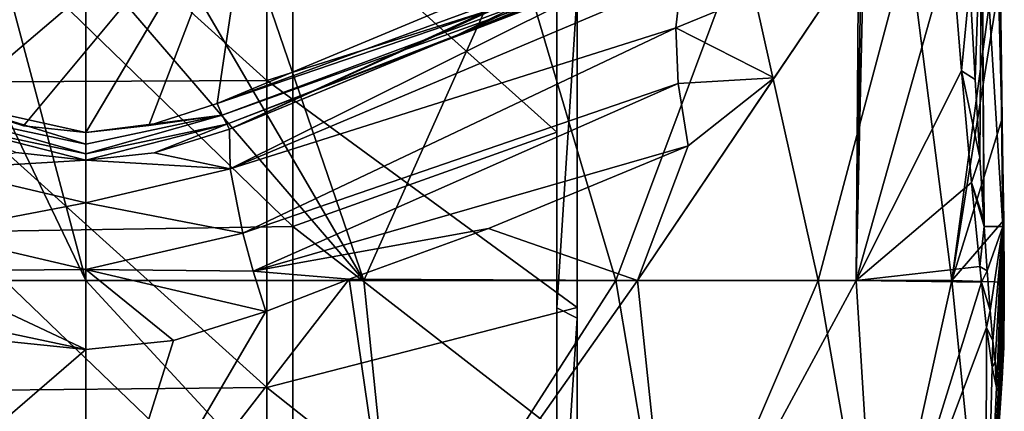
# Model space of a CAD drawing. Units: millimetres. Extents: x -24 to 24, y -115 to 173.
# Drawn here: x -1 to 14, y 128 to 134 of the extents above; entities that cross this region are included whole.
import ezdxf

# ---------------------------------------------------------------- set-up
doc = ezdxf.new("R2010")
doc.units = ezdxf.units.MM
doc.header["$LTSCALE"] = 65.185185
for name, color, linetype in [('132', 7, 'CONTINUOUS'), ('160', 7, 'CONTINUOUS'), ('161', 7, 'CONTINUOUS'), ('163', 7, 'CONTINUOUS'), ('164', 7, 'CONTINUOUS'), ('165', 7, 'CONTINUOUS'), ('185', 7, 'CONTINUOUS'), ('200', 7, 'CONTINUOUS'), ('208', 7, 'CONTINUOUS'), ('209', 7, 'CONTINUOUS'), ('210', 7, 'CONTINUOUS'), ('211', 7, 'CONTINUOUS'), ('215', 7, 'CONTINUOUS'), ('217', 7, 'CONTINUOUS'), ('220', 7, 'CONTINUOUS'), ('227', 7, 'CONTINUOUS'), ('233', 7, 'CONTINUOUS')]:
    doc.layers.add(name, color=color, linetype=linetype)

msp = doc.modelspace()

# ---------------------------------------------------------------- linework, layer by layer
at = {"layer": '132', "linetype": 'Continuous'}
for points in [[(13.047, 134.432, 18.385), (13.222, 135.866, 20.727), (13.124, 133.022, 18.682), (13.047, 134.432, 18.385)], [(13.124, 133.022, 18.682), (13.222, 135.866, 20.727), (13.192, 131.872, 18.962), (13.124, 133.022, 18.682)], [(13.192, 131.872, 18.962), (13.222, 135.866, 20.727), (13.25, 130.943, 19.229), (13.192, 131.872, 18.962)], [(13.222, 135.866, 20.727), (13.474, 135.837, 23.327), (13.535, 130.852, 22.161), (13.222, 135.866, 20.727)], [(13.25, 130.943, 19.229), (13.222, 135.866, 20.727), (13.256, 130.851, 19.258), (13.25, 130.943, 19.229)], [(13.256, 130.851, 19.258), (13.222, 135.866, 20.727), (13.535, 130.852, 22.161), (13.256, 130.851, 19.258)], [(13.535, 130.852, 22.161), (13.474, 135.837, 23.327), (13.534, 131.068, 22.23), (13.535, 130.852, 22.161)], [(13.534, 131.068, 22.23), (13.474, 135.837, 23.327), (13.527, 132.026, 22.504), (13.534, 131.068, 22.23)], [(13.527, 132.026, 22.504), (13.474, 135.837, 23.327), (13.514, 133.207, 22.794), (13.527, 132.026, 22.504)], [(13.514, 133.207, 22.794), (13.474, 135.837, 23.327), (13.493, 134.654, 23.102), (13.514, 133.207, 22.794)], [(13.256, 130.851, 19.258), (13.535, 130.852, 22.161), (13.3, 130.198, 19.486), (13.256, 130.851, 19.258)], [(13.3, 130.198, 19.486), (13.535, 130.852, 22.161), (13.345, 129.612, 19.735), (13.3, 130.198, 19.486)], [(13.345, 129.612, 19.735), (13.535, 130.852, 22.161), (13.384, 129.165, 19.983), (13.345, 129.612, 19.735)], [(13.384, 129.165, 19.983), (13.535, 130.852, 22.161), (13.42, 128.848, 20.233), (13.384, 129.165, 19.983)], [(13.42, 128.848, 20.233), (13.535, 130.852, 22.161), (13.45, 128.664, 20.485), (13.42, 128.848, 20.233)], [(13.45, 128.664, 20.485), (13.535, 130.852, 22.161), (13.475, 128.615, 20.723), (13.45, 128.664, 20.485)], [(13.475, 128.615, 20.723), (13.535, 130.852, 22.161), (13.495, 128.684, 20.96), (13.475, 128.615, 20.723)], [(13.495, 128.684, 20.96), (13.535, 130.852, 22.161), (13.513, 128.889, 21.212), (13.495, 128.684, 20.96)], [(13.513, 128.889, 21.212), (13.535, 130.852, 22.161), (13.525, 129.225, 21.463), (13.513, 128.889, 21.212)], [(13.525, 129.225, 21.463), (13.535, 130.852, 22.161), (13.533, 129.69, 21.713), (13.525, 129.225, 21.463)], [(13.533, 129.69, 21.713), (13.535, 130.852, 22.161), (13.536, 130.298, 21.967), (13.533, 129.69, 21.713)]]:
    msp.add_3dface(points, dxfattribs=at)
at = {"layer": '160', "linetype": 'Continuous'}
for points in [[(4.103, 130.057, 34.927), (2.393, 135.054, 35.426), (1.286, 134.889, 35.575), (4.103, 130.057, 34.927)], [(6.34, 135.061, 34.075), (2.393, 135.054, 35.426), (4.103, 130.057, 34.927), (6.34, 135.061, 34.075)], [(7.822, 130.057, 33.079), (6.34, 135.061, 34.075), (4.103, 130.057, 34.927), (7.822, 130.057, 33.079)], [(9.693, 135.061, 31.594), (6.34, 135.061, 34.075), (7.822, 130.057, 33.079), (9.693, 135.061, 31.594)], [(10.807, 130.057, 30.194), (9.693, 135.061, 31.594), (7.822, 130.057, 33.079), (10.807, 130.057, 30.194)], [(12.139, 135.061, 28.216), (9.693, 135.061, 31.594), (10.807, 130.057, 30.194), (12.139, 135.061, 28.216)], [(12.78, 130.057, 26.54), (12.139, 135.061, 28.216), (10.807, 130.057, 30.194), (12.78, 130.057, 26.54)], [(12.77, 135.034, 17.213), (11.37, 130.057, 14.607), (11.48, 135.044, 14.638), (12.77, 135.034, 17.213)], [(11.48, 135.044, 14.638), (11.37, 130.057, 14.607), (11.443, 134.969, 14.583), (11.48, 135.044, 14.638)], [(12.925, 133.152, 17.74), (11.37, 130.057, 14.607), (12.77, 135.034, 17.213), (12.925, 133.152, 17.74)], [(13.45, 135, 24.252), (12.139, 135.061, 28.216), (12.78, 130.057, 26.54), (13.45, 135, 24.252)], [(13.468, 134.375, 24.08), (13.45, 135, 24.252), (12.78, 130.057, 26.54), (13.468, 134.375, 24.08)], [(0, 134.823, 35.634), (4.103, 130.057, 34.927), (1.286, 134.889, 35.575), (0, 134.823, 35.634)], [(11.37, 130.057, 14.607), (8.141, 130.057, 11.153), (11.403, 134.89, 14.524), (11.37, 130.057, 14.607)], [(11.403, 134.89, 14.524), (8.141, 130.057, 11.153), (10.16, 133.047, 12.948), (11.403, 134.89, 14.524)], [(11.443, 134.969, 14.583), (11.37, 130.057, 14.607), (11.403, 134.89, 14.524), (11.443, 134.969, 14.583)], [(0, 130.057, 35.562), (4.103, 130.057, 34.927), (0, 134.823, 35.634), (0, 130.057, 35.562)], [(13.518, 132.43, 23.475), (13.468, 134.375, 24.08), (12.78, 130.057, 26.54), (13.518, 132.43, 23.475)], [(13.072, 131.5, 18.304), (11.37, 130.057, 14.607), (12.925, 133.152, 17.74), (13.072, 131.5, 18.304)], [(10.16, 133.047, 12.948), (8.141, 130.057, 11.153), (8.887, 132.042, 11.715), (10.16, 133.047, 12.948)], [(13.546, 130.945, 22.903), (13.518, 132.43, 23.475), (12.78, 130.057, 26.54), (13.546, 130.945, 22.903)], [(8.887, 132.042, 11.715), (8.141, 130.057, 11.153), (5.943, 130.823, 9.796), (8.887, 132.042, 11.715)], [(13.193, 130.259, 18.842), (11.37, 130.057, 14.607), (13.072, 131.5, 18.304), (13.193, 130.259, 18.842)], [(13.554, 130.03, 22.46), (13.546, 130.945, 22.903), (12.78, 130.057, 26.54), (13.554, 130.03, 22.46)], [(8.141, 130.057, 11.153), (3.885, 130.072, 9.006), (5.943, 130.823, 9.796), (8.141, 130.057, 11.153)], [(13.217, 130.028, 18.962), (11.37, 130.057, 14.607), (13.193, 130.259, 18.842), (13.217, 130.028, 18.962)], [(2.654, 129.595, 8.707), (3.885, 130.072, 9.006), (0, 125.053, 8.514), (2.654, 129.595, 8.707)], [(0, 125.053, 8.514), (3.885, 130.072, 9.006), (4.613, 125.053, 9.327), (0, 125.053, 8.514)], [(4.103, 130.057, 34.927), (0, 130.057, 35.562), (4.613, 125.053, 34.673), (4.103, 130.057, 34.927)], [(4.613, 125.053, 34.673), (0, 130.057, 35.562), (0, 125.053, 35.486), (4.613, 125.053, 34.673)], [(3.885, 130.072, 9.006), (8.141, 130.057, 11.153), (4.613, 125.053, 9.327), (3.885, 130.072, 9.006)], [(7.822, 130.057, 33.079), (4.103, 130.057, 34.927), (4.613, 125.053, 34.673), (7.822, 130.057, 33.079)], [(8.669, 125.053, 32.331), (7.822, 130.057, 33.079), (4.613, 125.053, 34.673), (8.669, 125.053, 32.331)], [(4.613, 125.053, 9.327), (8.141, 130.057, 11.153), (8.669, 125.053, 11.669), (4.613, 125.053, 9.327)], [(10.807, 130.057, 30.194), (7.822, 130.057, 33.079), (8.669, 125.053, 32.331), (10.807, 130.057, 30.194)], [(8.141, 130.057, 11.153), (11.37, 130.057, 14.607), (8.669, 125.053, 11.669), (8.141, 130.057, 11.153)], [(11.68, 125.053, 28.743), (10.807, 130.057, 30.194), (8.669, 125.053, 32.331), (11.68, 125.053, 28.743)], [(8.669, 125.053, 11.669), (11.37, 130.057, 14.607), (11.68, 125.053, 15.257), (8.669, 125.053, 11.669)], [(12.78, 130.057, 26.54), (10.807, 130.057, 30.194), (11.68, 125.053, 28.743), (12.78, 130.057, 26.54)], [(11.37, 130.057, 14.607), (13.217, 130.028, 18.962), (11.68, 125.053, 15.257), (11.37, 130.057, 14.607)], [(13.281, 125.053, 24.342), (12.78, 130.057, 26.54), (11.68, 125.053, 28.743), (13.281, 125.053, 24.342)], [(13.554, 130.03, 22.46), (12.78, 130.057, 26.54), (13.281, 125.053, 24.342), (13.554, 130.03, 22.46)], [(13.217, 130.028, 18.962), (13.293, 129.363, 19.365), (11.68, 125.053, 15.257), (13.217, 130.028, 18.962)], [(13.554, 129.842, 22.354), (13.554, 130.03, 22.46), (13.281, 125.053, 24.342), (13.554, 129.842, 22.354)], [(13.546, 129.071, 21.822), (13.554, 129.842, 22.354), (13.281, 125.053, 19.658), (13.546, 129.071, 21.822)], [(13.281, 125.053, 19.658), (13.554, 129.842, 22.354), (13.281, 125.053, 24.342), (13.281, 125.053, 19.658)], [(1.293, 129.17, 8.513), (2.654, 129.595, 8.707), (0, 125.053, 8.514), (1.293, 129.17, 8.513)], [(11.68, 125.053, 15.257), (13.293, 129.363, 19.365), (13.281, 125.053, 19.658), (11.68, 125.053, 15.257)], [(13.293, 129.363, 19.365), (13.375, 128.774, 19.877), (13.281, 125.053, 19.658), (13.293, 129.363, 19.365)], [(0, 129.037, 8.453), (1.293, 129.17, 8.513), (0, 125.053, 8.514), (0, 129.037, 8.453)], [(13.522, 128.606, 21.305), (13.546, 129.071, 21.822), (13.281, 125.053, 19.658), (13.522, 128.606, 21.305)], [(13.375, 128.774, 19.877), (13.439, 128.475, 20.362), (13.281, 125.053, 19.658), (13.375, 128.774, 19.877)], [(13.486, 128.423, 20.822), (13.522, 128.606, 21.305), (13.281, 125.053, 19.658), (13.486, 128.423, 20.822)], [(13.439, 128.475, 20.362), (13.486, 128.423, 20.822), (13.281, 125.053, 19.658), (13.439, 128.475, 20.362)]]:
    msp.add_3dface(points, dxfattribs=at)
at = {"layer": '161', "linetype": 'Continuous'}
for points in [[(13.047, 134.432, 18.385), (12.925, 133.152, 17.74), (12.77, 135.034, 17.213), (13.047, 134.432, 18.385)], [(13.514, 133.207, 22.794), (13.493, 134.654, 23.102), (13.468, 134.375, 24.08), (13.514, 133.207, 22.794)], [(13.047, 134.432, 18.385), (13.124, 133.022, 18.682), (12.925, 133.152, 17.74), (13.047, 134.432, 18.385)], [(13.514, 133.207, 22.794), (13.468, 134.375, 24.08), (13.518, 132.43, 23.475), (13.514, 133.207, 22.794)], [(13.124, 133.022, 18.682), (13.192, 131.872, 18.962), (12.925, 133.152, 17.74), (13.124, 133.022, 18.682)], [(13.192, 131.872, 18.962), (13.072, 131.5, 18.304), (12.925, 133.152, 17.74), (13.192, 131.872, 18.962)], [(13.527, 132.026, 22.504), (13.514, 133.207, 22.794), (13.518, 132.43, 23.475), (13.527, 132.026, 22.504)], [(13.527, 132.026, 22.504), (13.518, 132.43, 23.475), (13.546, 130.945, 22.903), (13.527, 132.026, 22.504)], [(13.534, 131.068, 22.23), (13.527, 132.026, 22.504), (13.546, 130.945, 22.903), (13.534, 131.068, 22.23)], [(13.192, 131.872, 18.962), (13.25, 130.943, 19.229), (13.072, 131.5, 18.304), (13.192, 131.872, 18.962)], [(13.25, 130.943, 19.229), (13.256, 130.851, 19.258), (13.072, 131.5, 18.304), (13.25, 130.943, 19.229)], [(13.256, 130.851, 19.258), (13.193, 130.259, 18.842), (13.072, 131.5, 18.304), (13.256, 130.851, 19.258)], [(13.535, 130.852, 22.161), (13.534, 131.068, 22.23), (13.554, 130.03, 22.46), (13.535, 130.852, 22.161)], [(13.534, 131.068, 22.23), (13.546, 130.945, 22.903), (13.554, 130.03, 22.46), (13.534, 131.068, 22.23)], [(13.256, 130.851, 19.258), (13.3, 130.198, 19.486), (13.193, 130.259, 18.842), (13.256, 130.851, 19.258)], [(13.536, 130.298, 21.967), (13.535, 130.852, 22.161), (13.554, 130.03, 22.46), (13.536, 130.298, 21.967)], [(13.3, 130.198, 19.486), (13.217, 130.028, 18.962), (13.193, 130.259, 18.842), (13.3, 130.198, 19.486)], [(13.3, 130.198, 19.486), (13.345, 129.612, 19.735), (13.217, 130.028, 18.962), (13.3, 130.198, 19.486)], [(13.533, 129.69, 21.713), (13.536, 130.298, 21.967), (13.554, 129.842, 22.354), (13.533, 129.69, 21.713)], [(13.536, 130.298, 21.967), (13.554, 130.03, 22.46), (13.554, 129.842, 22.354), (13.536, 130.298, 21.967)], [(13.345, 129.612, 19.735), (13.293, 129.363, 19.365), (13.217, 130.028, 18.962), (13.345, 129.612, 19.735)], [(13.533, 129.69, 21.713), (13.554, 129.842, 22.354), (13.546, 129.071, 21.822), (13.533, 129.69, 21.713)], [(13.525, 129.225, 21.463), (13.533, 129.69, 21.713), (13.546, 129.071, 21.822), (13.525, 129.225, 21.463)], [(13.345, 129.612, 19.735), (13.384, 129.165, 19.983), (13.293, 129.363, 19.365), (13.345, 129.612, 19.735)], [(13.384, 129.165, 19.983), (13.375, 128.774, 19.877), (13.293, 129.363, 19.365), (13.384, 129.165, 19.983)], [(13.513, 128.889, 21.212), (13.525, 129.225, 21.463), (13.522, 128.606, 21.305), (13.513, 128.889, 21.212)], [(13.525, 129.225, 21.463), (13.546, 129.071, 21.822), (13.522, 128.606, 21.305), (13.525, 129.225, 21.463)], [(13.384, 129.165, 19.983), (13.42, 128.848, 20.233), (13.375, 128.774, 19.877), (13.384, 129.165, 19.983)], [(13.495, 128.684, 20.96), (13.513, 128.889, 21.212), (13.522, 128.606, 21.305), (13.495, 128.684, 20.96)], [(13.42, 128.848, 20.233), (13.439, 128.475, 20.362), (13.375, 128.774, 19.877), (13.42, 128.848, 20.233)], [(13.42, 128.848, 20.233), (13.45, 128.664, 20.485), (13.439, 128.475, 20.362), (13.42, 128.848, 20.233)], [(13.45, 128.664, 20.485), (13.475, 128.615, 20.723), (13.439, 128.475, 20.362), (13.45, 128.664, 20.485)], [(13.475, 128.615, 20.723), (13.486, 128.423, 20.822), (13.439, 128.475, 20.362), (13.475, 128.615, 20.723)], [(13.475, 128.615, 20.723), (13.495, 128.684, 20.96), (13.486, 128.423, 20.822), (13.475, 128.615, 20.723)], [(13.495, 128.684, 20.96), (13.522, 128.606, 21.305), (13.486, 128.423, 20.822), (13.495, 128.684, 20.96)]]:
    msp.add_3dface(points, dxfattribs=at)
at = {"layer": '163', "linetype": 'Continuous'}
for points in [[(11.403, 134.89, 14.524), (10.16, 133.047, 12.948), (8.709, 133.786, 10.973), (11.403, 134.89, 14.524)], [(8.789, 134.517, 10.367), (11.403, 134.89, 14.524), (8.709, 133.786, 10.973), (8.789, 134.517, 10.367)], [(8.709, 133.786, 10.973), (10.16, 133.047, 12.948), (8.74, 132.962, 11.424), (8.709, 133.786, 10.973)], [(10.16, 133.047, 12.948), (8.887, 132.042, 11.715), (8.74, 132.962, 11.424), (10.16, 133.047, 12.948)]]:
    msp.add_3dface(points, dxfattribs=at)
at = {"layer": '164', "linetype": 'Continuous'}
for points in [[(9.681, 135.758, 7.903), (9.285, 135.541, 8.79), (2.122, 132.287, 6.404), (9.681, 135.758, 7.903)], [(5.439, 133.656, 6.342), (9.681, 135.758, 7.903), (2.122, 132.287, 6.404), (5.439, 133.656, 6.342)], [(9.681, 135.758, 7.903), (5.439, 133.656, 6.342), (9.302, 135.427, 7.151), (9.681, 135.758, 7.903)], [(9.285, 135.541, 8.79), (8.984, 135.117, 9.626), (2.122, 132.287, 6.404), (9.285, 135.541, 8.79)], [(5.439, 133.656, 6.342), (8.48, 134.842, 6.313), (9.302, 135.427, 7.151), (5.439, 133.656, 6.342)], [(2.122, 132.287, 6.404), (8.984, 135.117, 9.626), (2.129, 131.702, 7.555), (2.122, 132.287, 6.404)], [(8.984, 135.117, 9.626), (8.789, 134.517, 10.367), (2.129, 131.702, 7.555), (8.984, 135.117, 9.626)], [(8.789, 134.517, 10.367), (8.709, 133.786, 10.973), (2.129, 131.702, 7.555), (8.789, 134.517, 10.367)], [(2.129, 131.702, 7.555), (8.709, 133.786, 10.973), (2.318, 130.751, 8.358), (2.129, 131.702, 7.555)], [(8.709, 133.786, 10.973), (8.74, 132.962, 11.424), (2.318, 130.751, 8.358), (8.709, 133.786, 10.973)], [(2.318, 130.751, 8.358), (8.74, 132.962, 11.424), (2.469, 130.193, 8.593), (2.318, 130.751, 8.358)], [(8.74, 132.962, 11.424), (8.887, 132.042, 11.715), (2.469, 130.193, 8.593), (8.74, 132.962, 11.424)], [(8.887, 132.042, 11.715), (5.943, 130.823, 9.796), (2.469, 130.193, 8.593), (8.887, 132.042, 11.715)], [(5.943, 130.823, 9.796), (3.885, 130.072, 9.006), (2.469, 130.193, 8.593), (5.943, 130.823, 9.796)], [(3.885, 130.072, 9.006), (2.654, 129.595, 8.707), (2.469, 130.193, 8.593), (3.885, 130.072, 9.006)]]:
    msp.add_3dface(points, dxfattribs=at)
at = {"layer": '165', "linetype": 'Continuous'}
for points in [[(8.385, 135.029, 5.735), (8.442, 134.89, 5.882), (1.936, 132.668, 6.02), (8.385, 135.029, 5.735)], [(5.185, 134.023, 5.83), (8.385, 135.029, 5.735), (1.936, 132.668, 6.02), (5.185, 134.023, 5.83)], [(1.936, 132.668, 6.02), (8.442, 134.89, 5.882), (2.013, 132.496, 6.084), (1.936, 132.668, 6.02)], [(8.442, 134.89, 5.882), (8.476, 134.82, 6.087), (2.013, 132.496, 6.084), (8.442, 134.89, 5.882)], [(2.013, 132.496, 6.084), (8.476, 134.82, 6.087), (2.079, 132.362, 6.218), (2.013, 132.496, 6.084)], [(8.48, 134.842, 6.313), (5.439, 133.656, 6.342), (2.079, 132.362, 6.218), (8.48, 134.842, 6.313)], [(8.483, 134.819, 6.201), (8.48, 134.842, 6.313), (2.079, 132.362, 6.218), (8.483, 134.819, 6.201)], [(8.476, 134.82, 6.087), (8.483, 134.819, 6.201), (2.079, 132.362, 6.218), (8.476, 134.82, 6.087)], [(5.439, 133.656, 6.342), (2.122, 132.287, 6.404), (2.079, 132.362, 6.218), (5.439, 133.656, 6.342)]]:
    msp.add_3dface(points, dxfattribs=at)
at = {"layer": '185', "linetype": 'Continuous'}
for points in [[(-4.103, 130.057, 34.927), (0, 130.057, 35.562), (-2.394, 135.054, 35.426), (-4.103, 130.057, 34.927)], [(-2.394, 135.054, 35.426), (0, 130.057, 35.562), (-1.288, 134.889, 35.574), (-2.394, 135.054, 35.426)], [(0, 130.057, 35.562), (0, 134.823, 35.634), (-1.288, 134.889, 35.574), (0, 130.057, 35.562)], [(0, 125.053, 35.486), (-4.103, 130.057, 34.927), (-4.613, 125.053, 34.673), (0, 125.053, 35.486)], [(0, 125.053, 35.486), (0, 130.057, 35.562), (-4.103, 130.057, 34.927), (0, 125.053, 35.486)], [(0, 129.037, 8.453), (-4.613, 125.053, 9.327), (-1.295, 129.171, 8.513), (0, 129.037, 8.453)], [(0, 129.037, 8.453), (0, 125.053, 8.514), (-4.613, 125.053, 9.327), (0, 129.037, 8.453)]]:
    msp.add_3dface(points, dxfattribs=at)
at = {"layer": '200', "linetype": 'Continuous'}
for points in [[(-2.5, 136.446, 5.489), (2.5, 136.446, 5.489), (-1.936, 132.668, 6.02), (-2.5, 136.446, 5.489)], [(-1.936, 132.668, 6.02), (2.5, 136.446, 5.489), (-0.918, 132.338, 6.067), (-1.936, 132.668, 6.02)], [(-0.918, 132.338, 6.067), (2.5, 136.446, 5.489), (0, 132.237, 6.081), (-0.918, 132.338, 6.067)], [(0, 132.237, 6.081), (2.5, 136.446, 5.489), (0.932, 132.341, 6.066), (0, 132.237, 6.081)], [(2.5, 136.446, 5.489), (1.936, 132.668, 6.02), (0.932, 132.341, 6.066), (2.5, 136.446, 5.489)], [(5.185, 134.023, 5.83), (1.936, 132.668, 6.02), (2.5, 136.446, 5.489), (5.185, 134.023, 5.83)]]:
    msp.add_3dface(points, dxfattribs=at)
at = {"layer": '208', "linetype": 'Continuous'}
for points in [[(0, 131.833, 6.416), (-2.129, 131.703, 7.553), (-1.034, 131.944, 6.413), (0, 131.833, 6.416)], [(-2.129, 131.703, 7.553), (0, 131.833, 6.416), (0, 131.2, 7.484), (-2.129, 131.703, 7.553)], [(-2.317, 130.756, 8.356), (-2.129, 131.703, 7.553), (0, 131.2, 7.484), (-2.317, 130.756, 8.356)], [(0, 130.218, 8.191), (-2.317, 130.756, 8.356), (0, 131.2, 7.484), (0, 130.218, 8.191)], [(-2.468, 130.197, 8.592), (-2.317, 130.756, 8.356), (0, 130.218, 8.191), (-2.468, 130.197, 8.592)], [(0, 129.037, 8.453), (-2.654, 129.595, 8.707), (-2.468, 130.197, 8.592), (0, 129.037, 8.453)], [(0, 129.037, 8.453), (-2.468, 130.197, 8.592), (0, 130.218, 8.191), (0, 129.037, 8.453)], [(0, 129.037, 8.453), (-1.295, 129.171, 8.513), (-2.654, 129.595, 8.707), (0, 129.037, 8.453)]]:
    msp.add_3dface(points, dxfattribs=at)
at = {"layer": '209', "linetype": 'Continuous'}
for points in [[(-2.013, 132.496, 6.085), (-1.936, 132.668, 6.02), (0, 132.065, 6.138), (-2.013, 132.496, 6.085)], [(-1.936, 132.668, 6.02), (-0.918, 132.338, 6.067), (0, 132.237, 6.081), (-1.936, 132.668, 6.02)], [(-1.936, 132.668, 6.02), (0, 132.237, 6.081), (0, 132.065, 6.138), (-1.936, 132.668, 6.02)], [(-2.079, 132.361, 6.218), (-2.013, 132.496, 6.085), (0, 131.924, 6.254), (-2.079, 132.361, 6.218)], [(0, 131.924, 6.254), (-2.013, 132.496, 6.085), (0, 132.065, 6.138), (0, 131.924, 6.254)], [(-2.079, 132.361, 6.218), (0, 131.833, 6.416), (-1.034, 131.944, 6.413), (-2.079, 132.361, 6.218)], [(0, 131.833, 6.416), (-2.079, 132.361, 6.218), (0, 131.924, 6.254), (0, 131.833, 6.416)]]:
    msp.add_3dface(points, dxfattribs=at)
at = {"layer": '210', "linetype": 'Continuous'}
for points in [[(1.936, 132.668, 6.02), (2.013, 132.496, 6.084), (0.932, 132.341, 6.066), (1.936, 132.668, 6.02)], [(2.013, 132.496, 6.084), (2.079, 132.362, 6.218), (0, 131.924, 6.254), (2.013, 132.496, 6.084)], [(2.013, 132.496, 6.084), (0, 132.237, 6.081), (0.932, 132.341, 6.066), (2.013, 132.496, 6.084)], [(0, 132.237, 6.081), (2.013, 132.496, 6.084), (0, 132.065, 6.138), (0, 132.237, 6.081)], [(2.013, 132.496, 6.084), (0, 131.924, 6.254), (0, 132.065, 6.138), (2.013, 132.496, 6.084)], [(2.079, 132.362, 6.218), (0, 131.833, 6.416), (0, 131.924, 6.254), (2.079, 132.362, 6.218)], [(0, 131.833, 6.416), (2.079, 132.362, 6.218), (1.009, 131.939, 6.413), (0, 131.833, 6.416)], [(2.079, 132.362, 6.218), (2.122, 132.287, 6.404), (1.009, 131.939, 6.413), (2.079, 132.362, 6.218)]]:
    msp.add_3dface(points, dxfattribs=at)
at = {"layer": '211', "linetype": 'Continuous'}
for points in [[(2.122, 132.287, 6.404), (2.129, 131.702, 7.555), (1.009, 131.939, 6.413), (2.122, 132.287, 6.404)], [(2.129, 131.702, 7.555), (0, 131.833, 6.416), (1.009, 131.939, 6.413), (2.129, 131.702, 7.555)], [(0, 131.833, 6.416), (2.129, 131.702, 7.555), (0, 131.2, 7.484), (0, 131.833, 6.416)], [(2.129, 131.702, 7.555), (2.318, 130.751, 8.358), (0, 131.2, 7.484), (2.129, 131.702, 7.555)], [(2.318, 130.751, 8.358), (0, 130.218, 8.191), (0, 131.2, 7.484), (2.318, 130.751, 8.358)], [(2.318, 130.751, 8.358), (2.469, 130.193, 8.593), (0, 130.218, 8.191), (2.318, 130.751, 8.358)], [(2.654, 129.595, 8.707), (1.293, 129.17, 8.513), (0, 130.218, 8.191), (2.654, 129.595, 8.707)], [(2.469, 130.193, 8.593), (2.654, 129.595, 8.707), (0, 130.218, 8.191), (2.469, 130.193, 8.593)], [(1.293, 129.17, 8.513), (0, 129.037, 8.453), (0, 130.218, 8.191), (1.293, 129.17, 8.513)]]:
    msp.add_3dface(points, dxfattribs=at)
at = {"layer": '215', "linetype": 'Continuous'}
for points in [[(2.67, 133.008, -3.713), (-2.328, 137.523, -3.009), (2.67, 137.528, -2.984), (2.67, 133.008, -3.713)], [(-2.328, 132.98, -3.741), (-2.328, 137.523, -3.009), (2.67, 133.008, -3.713), (-2.328, 132.98, -3.741)], [(2.67, 133.008, -3.713), (2.67, 137.528, -2.984), (7.25, 134.46, -2.674), (2.67, 133.008, -3.713)], [(7.25, 129.654, -3.397), (2.67, 133.008, -3.713), (7.25, 134.46, -2.674), (7.25, 129.654, -3.397)], [(2.67, 128.476, -4.372), (-2.328, 132.98, -3.741), (2.67, 133.008, -3.713), (2.67, 128.476, -4.372)], [(-2.328, 128.426, -4.403), (-2.328, 132.98, -3.741), (2.67, 128.476, -4.372), (-2.328, 128.426, -4.403)], [(2.67, 128.476, -4.372), (2.67, 133.008, -3.713), (7.25, 129.654, -3.397), (2.67, 128.476, -4.372)], [(7.25, 124.837, -4.043), (2.67, 128.476, -4.372), (7.25, 129.654, -3.397), (7.25, 124.837, -4.043)], [(2.67, 123.935, -4.963), (-2.328, 128.426, -4.403), (2.67, 128.476, -4.372), (2.67, 123.935, -4.963)], [(2.67, 123.935, -4.963), (2.67, 128.476, -4.372), (7.25, 124.837, -4.043), (2.67, 123.935, -4.963)], [(-2.328, 123.862, -4.995), (-2.328, 128.426, -4.403), (2.67, 123.935, -4.963), (-2.328, 123.862, -4.995)]]:
    msp.add_3dface(points, dxfattribs=at)
at = {"layer": '217', "linetype": 'Continuous'}
for points in [[(6.95, 134.418, -1.619), (6.95, 129.649, -2.312), (7.25, 134.308, -1.635), (6.95, 134.418, -1.619)], [(7.25, 134.308, -1.635), (6.95, 129.649, -2.312), (7.25, 129.501, -2.333), (7.25, 134.308, -1.635)], [(6.95, 129.649, -2.312), (6.95, 124.879, -3.005), (7.25, 129.501, -2.333), (6.95, 129.649, -2.312)], [(7.25, 129.501, -2.333), (6.95, 124.879, -3.005), (7.25, 124.695, -3.032), (7.25, 129.501, -2.333)]]:
    msp.add_3dface(points, dxfattribs=at)
at = {"layer": '220', "linetype": 'Continuous'}
for points in [[(7.25, 129.654, -3.397), (7.25, 134.46, -2.674), (7.25, 129.501, -2.333), (7.25, 129.654, -3.397)], [(7.25, 134.46, -2.674), (7.25, 134.308, -1.635), (7.25, 129.501, -2.333), (7.25, 134.46, -2.674)], [(7.25, 124.837, -4.043), (7.25, 129.654, -3.397), (7.25, 124.695, -3.032), (7.25, 124.837, -4.043)], [(7.25, 129.654, -3.397), (7.25, 129.501, -2.333), (7.25, 124.695, -3.032), (7.25, 129.654, -3.397)]]:
    msp.add_3dface(points, dxfattribs=at)
at = {"layer": '227', "linetype": 'Continuous'}
for points in [[(6.95, 136.667, 1.74), (3.055, 135.739, 1.605), (6.95, 132.246, 1.097), (6.95, 136.667, 1.74)], [(3.055, 135.739, 1.605), (-1.95, 135.699, 1.599), (3.055, 130.852, 0.895), (3.055, 135.739, 1.605)], [(3.055, 135.739, 1.605), (3.055, 130.852, 0.895), (6.95, 132.246, 1.097), (3.055, 135.739, 1.605)], [(-1.95, 135.699, 1.599), (-1.95, 130.773, 0.883), (3.055, 130.852, 0.895), (-1.95, 135.699, 1.599)], [(6.95, 132.246, 1.097), (3.055, 130.852, 0.895), (6.95, 127.825, 0.455), (6.95, 132.246, 1.097)], [(3.055, 130.852, 0.895), (-1.95, 130.773, 0.883), (3.055, 125.966, 0.184), (3.055, 130.852, 0.895)], [(3.055, 130.852, 0.895), (3.055, 125.966, 0.184), (6.95, 127.825, 0.455), (3.055, 130.852, 0.895)], [(-1.95, 130.773, 0.883), (-1.95, 125.847, 0.167), (3.055, 125.966, 0.184), (-1.95, 130.773, 0.883)]]:
    msp.add_3dface(points, dxfattribs=at)
at = {"layer": '233', "linetype": 'Continuous'}
for points in [[(6.95, 134.418, -1.619), (6.95, 136.667, 1.74), (6.95, 132.246, 1.097), (6.95, 134.418, -1.619)], [(6.95, 129.649, -2.312), (6.95, 134.418, -1.619), (6.95, 132.246, 1.097), (6.95, 129.649, -2.312)], [(6.95, 129.649, -2.312), (6.95, 132.246, 1.097), (6.95, 127.825, 0.455), (6.95, 129.649, -2.312)], [(6.95, 124.879, -3.005), (6.95, 129.649, -2.312), (6.95, 127.825, 0.455), (6.95, 124.879, -3.005)]]:
    msp.add_3dface(points, dxfattribs=at)

doc.saveas('drawing.dxf')
